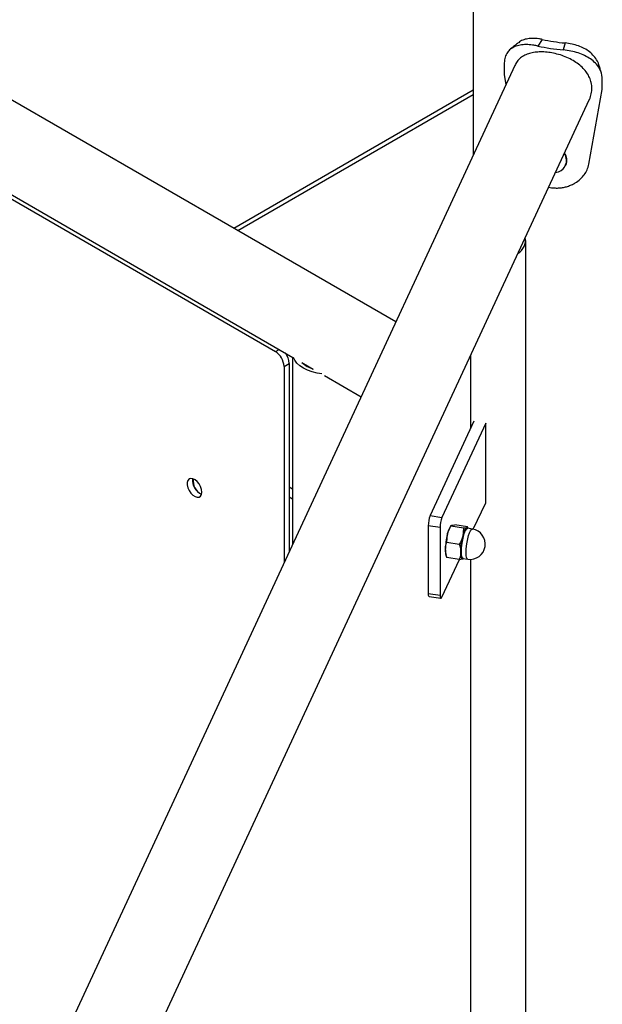
# Model space of a CAD drawing. Units: millimetres. Extents: x 0 to 59.4, y 0 to 42.1.
# Drawn here: x 43.7 to 44.7, y 34.6 to 36.2 of the extents above; entities that cross this region are included whole.
import ezdxf

# ---------------------------------------------------------------- set-up
doc = ezdxf.new("R2010")
doc.units = ezdxf.units.MM

msp = doc.modelspace()

# ---------------------------------------------------------------- linework, layer by layer
at = {"color": 7, "linetype": 'Continuous', "lineweight": 25}
for p, q in [((44.3282, 35.7396), (41.9743, 37.0985)), ((42.2113, 36.806), (44.1594, 35.6814)), ((44.4555, 36.6076), (44.4555, 36.0139)), ((44.5689, 36.2032), (44.5616, 36.1925)), ((44.6062, 36.1975), (44.6031, 36.1861)), ((44.5236, 36.1607), (43.7437, 34.4804)), ((44.5063, 36.1624), (44.5063, 36.146)), ((44.5063, 36.146), (44.5087, 36.1285)), ((44.6674, 36.1211), (44.6674, 36.1374)), ((44.4555, 36.1199), (44.0624, 35.893)), ((44.6453, 35.9985), (44.6674, 36.1211)), ((43.7758, 34.2294), (44.6459, 36.104)), ((44.6071, 35.9963), (44.6075, 35.9972)), ((43.6713, 35.956), (44.1306, 35.6909)), ((44.5794, 35.9607), (44.5819, 35.96)), ((44.5819, 35.96), (44.582, 35.96)), ((44.5416, 33.9286), (44.5416, 35.8733)), ((44.1589, 35.6817), (44.1589, 35.3749)), ((44.4509, 35.6839), (44.4509, 35.5642)), ((44.1448, 35.6664), (44.1533, 35.6713)), ((44.1448, 35.6664), (44.1448, 35.3445)), ((44.1533, 35.6713), (44.1533, 35.3628)), ((44.174, 35.673), (44.1927, 35.6621)), ((44.211, 35.6516), (44.2712, 35.6168)), ((44.4566, 35.5765), (44.3847, 35.4215)), ((44.4759, 35.5735), (44.404, 35.4185)), ((44.4759, 35.4428), (44.4759, 35.5735)), ((44.1533, 35.4688), (44.1589, 35.4655)), ((44.1533, 35.4525), (44.1589, 35.4492)), ((44.4556, 35.3991), (44.4759, 35.4428)), ((44.3847, 35.4215), (44.404, 35.4185)), ((44.4009, 35.402), (44.3816, 35.405)), ((44.3816, 35.405), (44.3816, 35.2939)), ((44.4009, 35.402), (44.4009, 35.2909)), ((44.4189, 35.4051), (44.4181, 35.4041)), ((44.4187, 35.4041), (44.4192, 35.4048)), ((44.4393, 35.4009), (44.4187, 35.4041)), ((44.446, 35.4031), (44.4254, 35.4063)), ((44.4393, 35.4009), (44.4382, 35.3872)), ((44.4459, 35.403), (44.4449, 35.4017)), ((44.454, 35.3994), (44.4458, 35.4007)), ((44.4469, 35.4005), (44.446, 35.4031)), ((44.4119, 35.3773), (44.4131, 35.3911)), ((44.4326, 35.3741), (44.4119, 35.3773)), ((44.4107, 35.3564), (44.4119, 35.3529)), ((44.412, 35.3529), (44.4119, 35.3528)), ((44.4326, 35.3496), (44.4119, 35.3528)), ((44.404, 35.2878), (44.4327, 35.3496)), ((44.4326, 35.3496), (44.4382, 35.3504)), ((44.4382, 35.3513), (44.4464, 35.35)), ((44.4391, 35.3509), (44.4393, 35.3511)), ((44.4509, 35.3497), (44.4509, 34.1206)), ((44.3816, 35.2939), (44.4009, 35.2909)), ((44.3828, 35.2888), (44.4022, 35.2858))]:
    msp.add_line(p, q, dxfattribs=at)
at = {"color": 8, "linetype": 'Continuous', "lineweight": 25}
for p, q in [((44.4555, 36.1125), (44.0689, 35.8893)), ((44.1306, 35.6909), (44.1368, 35.6944))]:
    msp.add_line(p, q, dxfattribs=at)
at = {"color": 7, "linetype": 'Continuous', "lineweight": 25, "flags": 128}
for points in [[(44.2067, 35.6542), (44.1991, 35.6554), (44.1908, 35.6575), (44.1833, 35.6602), (44.1765, 35.6636), (44.1706, 35.6675), (44.1659, 35.6719), (44.1623, 35.6766), (44.1601, 35.6811)], [(44.0097, 35.4602), (44.0092, 35.4646), (44.0076, 35.4692), (44.0052, 35.4737), (44.0021, 35.4775), (43.9986, 35.4805), (43.995, 35.4822), (43.9917, 35.4826), (43.9889, 35.4817), (43.9869, 35.4794), (43.9858, 35.4761), (43.9858, 35.4719), (43.9869, 35.4674), (43.9889, 35.4628), (43.9917, 35.4586), (43.995, 35.4552), (43.9986, 35.4528), (44.0021, 35.4517), (44.0052, 35.452), (44.0076, 35.4536), (44.0092, 35.4564), (44.0097, 35.4602)], [(44.4349, 35.3618), (44.4351, 35.3672), (44.4357, 35.3731), (44.4366, 35.3792), (44.4378, 35.3851), (44.4392, 35.3904), (44.4407, 35.395), (44.4423, 35.3984), (44.4439, 35.4005), (44.4453, 35.4012), (44.4464, 35.4006)], [(44.4458, 35.4007), (44.4457, 35.4007), (44.4443, 35.4), (44.4428, 35.3979), (44.4412, 35.3945), (44.4397, 35.3901), (44.4383, 35.3848), (44.4372, 35.3791), (44.4363, 35.3731), (44.4357, 35.3673), (44.4355, 35.362)], [(44.4382, 35.3504), (44.4374, 35.3504), (44.4368, 35.3508), (44.4362, 35.3516), (44.4357, 35.3529), (44.4353, 35.3545), (44.435, 35.3565), (44.4349, 35.3589), (44.4348, 35.3615)], [(44.4387, 35.3512), (44.4378, 35.3508), (44.4366, 35.3516), (44.4357, 35.3538), (44.4351, 35.3573), (44.4349, 35.3618)], [(44.4355, 35.362), (44.4357, 35.3575), (44.4363, 35.3541), (44.4372, 35.352), (44.4382, 35.3513)], [(44.4392, 35.3511), (44.439, 35.3509), (44.4382, 35.3504)], [(44.4009, 35.2909), (44.4009, 35.2892), (44.4011, 35.2877), (44.4014, 35.2866), (44.4018, 35.286), (44.4023, 35.2858), (44.4028, 35.286), (44.4034, 35.2867), (44.404, 35.2878)]]:
    msp.add_lwpolyline(points, dxfattribs=at)
at = {"color": 8, "linetype": 'Continuous', "lineweight": 25, "flags": 128}
for points in [[(44.4438, 35.3607), (44.4439, 35.366), (44.4445, 35.3718), (44.4454, 35.3778), (44.4466, 35.3836), (44.4479, 35.3888), (44.4494, 35.3933), (44.451, 35.3966), (44.4525, 35.3987), (44.4539, 35.3994), (44.454, 35.3994)], [(44.4464, 35.35), (44.4454, 35.3507), (44.4445, 35.3529), (44.4439, 35.3563), (44.4438, 35.3607)]]:
    msp.add_lwpolyline(points, dxfattribs=at)
at = {"color": 7, "linetype": 'Continuous', "lineweight": 25}
for centre, radius, start, end in [((44.6311, 36.504), 0.3192, 257.4335, 264.9805), ((44.6313, 36.4833), 0.2869, 257.4335, 264.9805), ((44.5892, 36.0047), 0.0195, 302.8265, 35.3884), ((44.5882, 36.0051), 0.0209, 337.5916, 34.0861), ((44.5843, 36.0138), 0.0298, 282.0053, 301.1234), ((44.5156, 35.874), 0.0257, 301.2303, 8.9727), ((44.1141, 35.665), 0.0307, 2.6055, 57.3945), ((44.1227, 35.6699), 0.0306, 2.6411, 37.6763), ((44.2071, 35.7086), 0.0486, 227.1459, 252.8594), ((44.018, 35.4789), 0.0237, 171.7773, 248.5321), ((44.0194, 35.4782), 0.0239, 170.9489, 244.7232), ((44.4273, 35.4049), 0.0458, 158.7728, 179.8941), ((44.4467, 35.4019), 0.0458, 158.7728, 179.8941), ((44.4537, 35.3829), 0.0414, 149.2194, 168.5874), ((44.4629, 35.3845), 0.0249, 136.348, 173.8551), ((44.4453, 35.4001), 0.00165, 15.961, 102.5348), ((44.5215, 35.3638), 0.1119, 165.8866, 179.1584), ((44.5467, 35.3599), 0.1119, 165.8866, 179.1584), ((44.4502, 35.3747), 0.025, 261.207, 81.207), ((44.4393, 35.3642), 0.0296, 177.5983, 195.1963), ((44.3875, 35.2926), 0.00609, 167.8994, 219.7459)]:
    msp.add_arc(centre, radius, start, end, dxfattribs=at)
for points, knots in [([(44.5616, 36.1925), (44.5594, 36.1929), (44.5555, 36.1936), (44.55, 36.1945), (44.5449, 36.1948), (44.5381, 36.1948), (44.5301, 36.1939), (44.5218, 36.191), (44.515, 36.1865), (44.5101, 36.1802), (44.507, 36.1721), (44.5065, 36.1657), (44.5063, 36.1624)], [0, 0, 0, 0, 0.072831, 0.129604, 0.186994, 0.249608, 0.375794, 0.500296, 0.626129, 0.747731, 0.870581, 1, 1, 1, 1]), ([(44.5299, 36.198), (44.5278, 36.1963), (44.5234, 36.1928), (44.5191, 36.1893), (44.5169, 36.1876)], [0, 0, 0, 0, 0.499929, 1, 1, 1, 1]), ([(44.5689, 36.2032), (44.5669, 36.2036), (44.5634, 36.2042), (44.5584, 36.205), (44.5538, 36.2051), (44.5477, 36.205), (44.5405, 36.2037), (44.534, 36.2012), (44.5311, 36.1987), (44.5301, 36.1978)], [0, 0, 0, 0, 0.125867, 0.22411, 0.323812, 0.433175, 0.655916, 0.87979, 1, 1, 1, 1]), ([(44.6624, 36.1601), (44.662, 36.1611), (44.6613, 36.1638), (44.6587, 36.1692), (44.6541, 36.176), (44.6468, 36.1829), (44.6381, 36.1885), (44.6283, 36.1928), (44.6175, 36.1959), (44.61, 36.1969), (44.6062, 36.1975)], [0, 0, 0, 0, 0.0526555, 0.1295294, 0.2811078, 0.430652, 0.572065, 0.7105205, 0.8514466, 1, 1, 1, 1]), ([(44.6458, 36.104), (44.646, 36.1043), (44.6478, 36.1075), (44.6495, 36.114), (44.6506, 36.1233), (44.6496, 36.1322), (44.6467, 36.1407), (44.6423, 36.1486), (44.6362, 36.156), (44.6286, 36.1627), (44.6195, 36.1688), (44.6094, 36.1739), (44.5985, 36.178), (44.5875, 36.1808), (44.5766, 36.1825), (44.5664, 36.183), (44.5567, 36.1823), (44.5479, 36.1805), (44.5399, 36.1774), (44.533, 36.173), (44.5273, 36.1676), (44.5249, 36.1629), (44.5237, 36.1607)], [0, 0, 0, 0, 0.004777, 0.06034, 0.111662, 0.16459, 0.214138, 0.26504, 0.31625, 0.368807, 0.42254, 0.477845, 0.531159, 0.586178, 0.636917, 0.689183, 0.739127, 0.790419, 0.842279, 0.895525, 0.949451, 1, 1, 1, 1]), ([(44.6674, 36.1374), (44.6673, 36.1393), (44.667, 36.1428), (44.6661, 36.1476), (44.6645, 36.152), (44.6616, 36.1578), (44.6564, 36.1646), (44.6482, 36.1714), (44.6385, 36.177), (44.6277, 36.1813), (44.6157, 36.1844), (44.6074, 36.1855), (44.6031, 36.1861)], [0, 0, 0, 0, 0.072157, 0.129261, 0.187017, 0.249596, 0.374501, 0.500238, 0.621566, 0.742569, 0.867438, 1, 1, 1, 1]), ([(44.6659, 36.148), (44.6653, 36.1501), (44.6641, 36.1541), (44.663, 36.1581), (44.6624, 36.1601)], [0, 0, 0, 0, 0.499967, 1, 1, 1, 1]), ([(44.582, 35.96), (44.5846, 35.9597), (44.5897, 35.9593), (44.5969, 35.9594), (44.6038, 35.9602), (44.6105, 35.9619), (44.617, 35.9645), (44.6241, 35.9682), (44.6314, 35.9737), (44.6379, 35.981), (44.6429, 35.9893), (44.6445, 35.9954), (44.6453, 35.9985)], [0, 0, 0, 0, 0.092215, 0.175441, 0.250106, 0.334436, 0.417484, 0.500141, 0.625701, 0.749965, 0.868552, 1, 1, 1, 1]), ([(44.4131, 35.3911), (44.4131, 35.3914), (44.4143, 35.3959), (44.4166, 35.4001), (44.4187, 35.4041)], [0, 0, 0, 0, 0.070215, 1, 1, 1, 1]), ([(44.4198, 35.4055), (44.4199, 35.4056), (44.421, 35.4059), (44.4233, 35.4061), (44.4254, 35.4063)], [0, 0, 0, 0, 0.0702148, 1, 1, 1, 1]), ([(44.4449, 35.4017), (44.4448, 35.4016), (44.4436, 35.4013), (44.4414, 35.4011), (44.4393, 35.4009)], [0, 0, 0, 0, 0.070215, 1, 1, 1, 1]), ([(44.4382, 35.3872), (44.4381, 35.3869), (44.4369, 35.3823), (44.4347, 35.3781), (44.4326, 35.3741)], [0, 0, 0, 0, 0.070215, 1, 1, 1, 1]), ([(44.4097, 35.3654), (44.4097, 35.3665), (44.4098, 35.3706), (44.411, 35.3745), (44.4119, 35.3773)], [0, 0, 0, 0, 0.254079, 1, 1, 1, 1]), ([(44.4326, 35.3741), (44.4335, 35.371), (44.4347, 35.3668), (44.4348, 35.3626), (44.4348, 35.3615)], [0, 0, 0, 0, 0.745921, 1, 1, 1, 1]), ([(44.4119, 35.3528), (44.4116, 35.3538), (44.4103, 35.358), (44.41, 35.3622), (44.4097, 35.3654)], [0, 0, 0, 0, 0.239199, 1, 1, 1, 1]), ([(44.4348, 35.3615), (44.4345, 35.3584), (44.4342, 35.3543), (44.4329, 35.3505), (44.4326, 35.3496)], [0, 0, 0, 0, 0.760801, 1, 1, 1, 1]), ([(44.4382, 35.3504), (44.4382, 35.3504), (44.4388, 35.3506), (44.4388, 35.3509), (44.4388, 35.3511)], [0, 0, 0, 0, 0.1435406, 1, 1, 1, 1])]:
    msp.add_open_spline(points, degree=3, knots=knots, dxfattribs=at)

doc.saveas('drawing.dxf')
